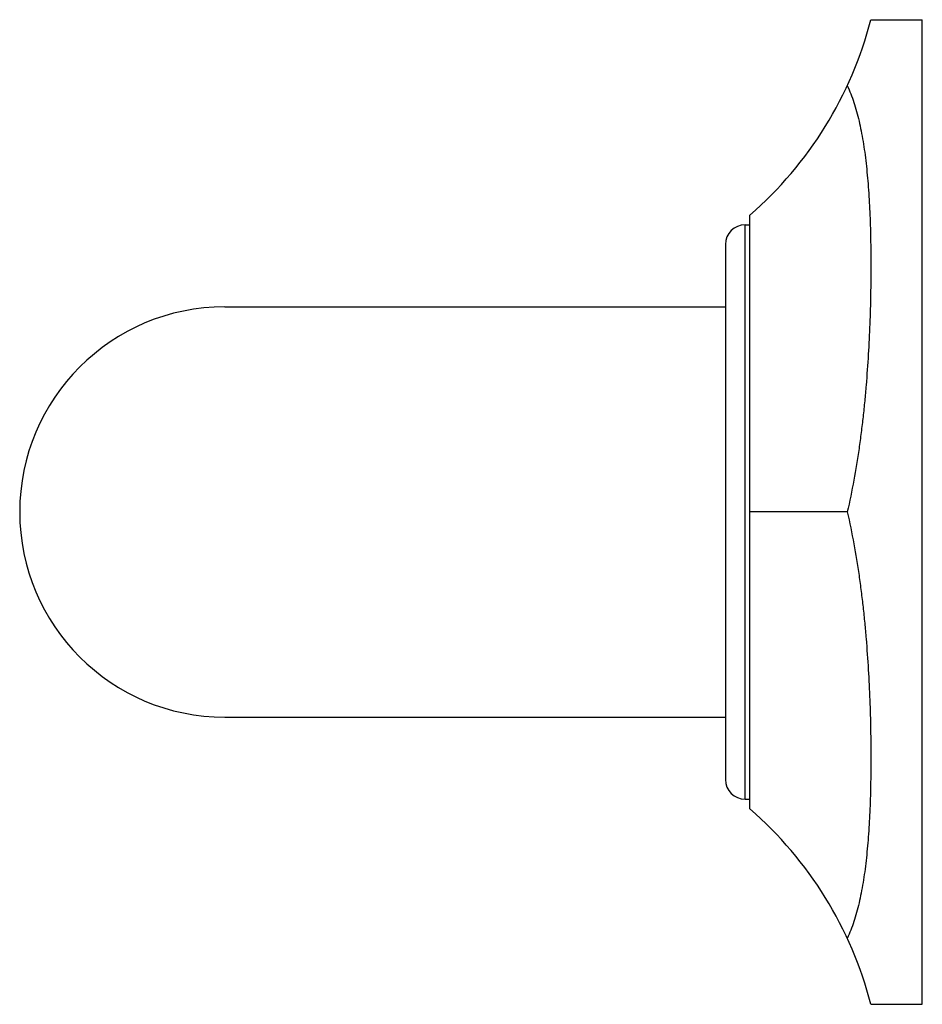
# Model space of a CAD drawing. Units: inches. Extents: x 9.33 to 12.08, y 7.51 to 10.51.
import ezdxf

# ---------------------------------------------------------------- set-up
doc = ezdxf.new("R2010")
doc.units = ezdxf.units.IN
doc.header["$LTSCALE"] = 1.21
doc.header["$MEASUREMENT"] = 0
doc.layers.get('0').update_dxf_attribs({"linetype": 'CONTINUOUS'})

msp = doc.modelspace()

# ---------------------------------------------------------------- linework, layer by layer
at = {"color": 7, "linetype": 'CONTINUOUS'}
for p, q in [((11.9283, 10.5099), (12.085, 10.5099)), ((12.085, 7.5099), (12.085, 10.5099)), ((11.56, 8.105), (11.56, 9.9147)), ((11.545, 9.8849), (11.56, 9.8849)), ((11.485, 9.8249), (11.485, 8.1949)), ((9.96, 9.6349), (11.485, 9.6349)), ((11.8563, 9.0099), (11.56, 9.0099)), ((9.96, 8.3849), (11.485, 8.3849)), ((11.545, 8.1349), (11.56, 8.1349)), ((11.9283, 7.5099), (12.085, 7.5099))]:
    msp.add_line(p, q, dxfattribs=at)
at = {"color": 9, "linetype": 'CONTINUOUS'}
msp.add_line((11.545, 8.1349), (11.545, 9.8849), dxfattribs=at)
at = {"color": 7, "linetype": 'CONTINUOUS'}
for centre, radius, start, end in [((10.785, 10.8059), 1.181, 311.0125, 345.485), ((11.545, 9.8249), 0.06, 90, 180), ((9.96, 9.0099), 0.625, 90, 270), ((11.545, 8.1949), 0.06, 180, 270), ((10.785, 7.2139), 1.181, 14.515, 48.9875)]:
    msp.add_arc(centre, radius, start, end, dxfattribs=at)
for points, knots in [([(11.8563, 10.3089), (11.8601, 10.3008), (11.8673, 10.2839), (11.8767, 10.2577), (11.885, 10.23), (11.8924, 10.2009), (11.8989, 10.1705), (11.9046, 10.1388), (11.9096, 10.1058), (11.9138, 10.0717), (11.9174, 10.0363), (11.9215, 9.987), (11.9252, 9.9227), (11.9273, 9.8567), (11.9282, 9.802), (11.9284, 9.7596), (11.9281, 9.7165), (11.9273, 9.6574), (11.9251, 9.582), (11.9206, 9.4897), (11.9151, 9.4116), (11.9095, 9.3482), (11.9045, 9.3002), (11.8988, 9.2519), (11.8901, 9.1872), (11.877, 9.1063), (11.8638, 9.0419), (11.8563, 9.0099)], [0, 0, 0, 0, 0.020535, 0.041788, 0.063813, 0.086651, 0.11033, 0.134864, 0.160254, 0.186495, 0.213574, 0.241475, 0.29965, 0.360813, 0.39244, 0.424721, 0.457621, 0.491106, 0.559685, 0.63016, 0.702226, 0.738757, 0.775567, 0.812614, 0.849859, 0.924778, 1, 1, 1, 1]), ([(11.8563, 9.0099), (11.8638, 8.9778), (11.877, 8.9135), (11.8901, 8.8325), (11.8988, 8.7679), (11.9045, 8.7196), (11.9095, 8.6716), (11.9151, 8.6082), (11.9206, 8.5301), (11.9251, 8.4378), (11.9273, 8.3624), (11.9281, 8.3033), (11.9284, 8.2602), (11.9282, 8.2178), (11.9273, 8.1631), (11.9252, 8.0971), (11.9215, 8.0328), (11.9174, 7.9835), (11.9138, 7.9481), (11.9096, 7.9139), (11.9046, 7.881), (11.8989, 7.8493), (11.8924, 7.8189), (11.885, 7.7898), (11.8767, 7.7621), (11.8673, 7.7358), (11.8601, 7.719), (11.8563, 7.7109)], [0, 0, 0, 0, 0.075222, 0.150141, 0.187386, 0.224433, 0.261243, 0.297774, 0.36984, 0.440315, 0.508894, 0.542379, 0.575279, 0.60756, 0.639187, 0.70035, 0.758525, 0.786426, 0.813505, 0.839746, 0.865136, 0.88967, 0.913349, 0.936187, 0.958212, 0.979465, 1, 1, 1, 1])]:
    msp.add_open_spline(points, degree=3, knots=knots, dxfattribs=at)

doc.saveas('drawing.dxf')
